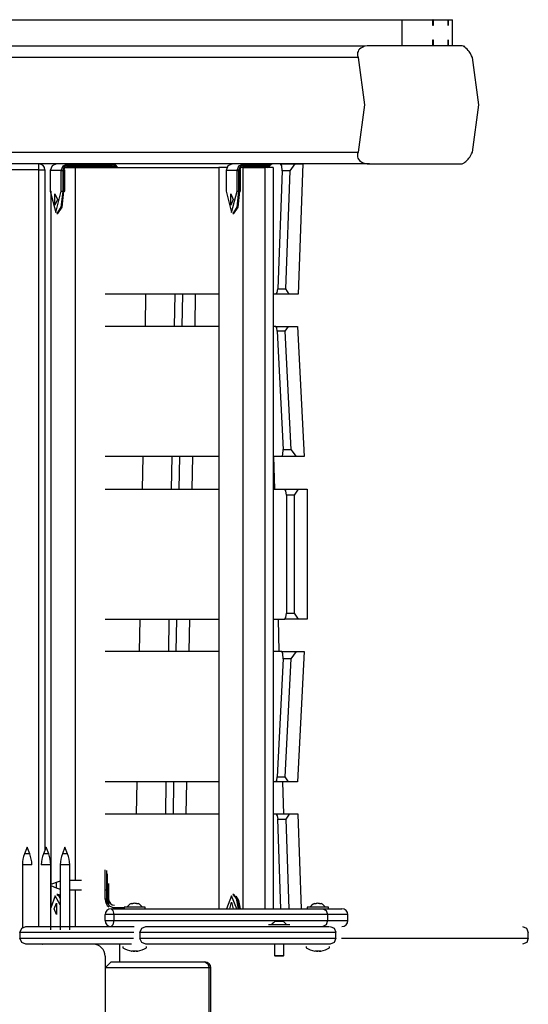
# Model space of a CAD drawing. Units: inches. Extents: x 237 to 357, y 137 to 282.
# Drawn here: x 290 to 294, y 192 to 201 of the extents above; entities that cross this region are included whole.
import ezdxf

# ---------------------------------------------------------------- set-up
doc = ezdxf.new("R2010")
doc.units = ezdxf.units.IN
doc.header["$MEASUREMENT"] = 0
doc.layers.add('Ebene 1', color=7, linetype='Continuous')

# ---------------------------------------------------------------- blocks, each defined once
blk = doc.blocks.new('block 2')
at = {"layer": 'Ebene 1', "color": 179, "lineweight": 25, "true_color": 0x1a171b}
for points in [[(285.1304, 200.5225), (289.2216, 200.5225), (293.2402, 200.5225)], [(293.2402, 200.5225), (293.3869, 200.5225), (293.5034, 200.5225)], [(293.2402, 200.5225), (293.2402, 200.3023)], [(293.5044, 200.5225), (293.503, 200.5225)], [(293.5034, 200.4725), (293.5034, 200.5225)], [(293.5044, 200.4725), (293.5037, 200.4725), (293.5034, 200.4725)], [(293.5044, 200.5225), (293.5802, 200.5225), (293.6327, 200.5225)], [(293.5044, 200.5225), (293.5044, 200.4725)], [(293.6332, 200.5225), (293.6327, 200.5225)], [(293.6327, 200.4725), (293.6327, 200.5225)], [(293.6332, 200.4725), (293.6332, 200.4725), (293.6327, 200.4725)], [(293.6332, 200.5225), (293.6603, 200.5225), (293.6691, 200.5225)], [(293.6332, 200.5225), (293.6332, 200.4725)], [(293.6691, 200.3023), (293.6691, 200.5225)], [(285.1304, 200.3023), (289.063, 200.3023), (292.9294, 200.3023)], [(292.9675, 200.3023), (292.947, 200.3013), (292.9254, 200.2972), (292.9146, 200.2934), (292.9032, 200.2885), (292.8922, 200.282), (292.882, 200.2734), (292.8743, 200.2637), (292.8695, 200.2538), (292.8665, 200.2441), (292.8655, 200.2352), (292.8665, 200.2183), (292.8708, 200.2024)], [(292.9675, 200.3023), (292.947, 200.3013), (292.9254, 200.2972), (292.9146, 200.2934), (292.9032, 200.2885), (292.8922, 200.282), (292.882, 200.2734), (292.8743, 200.2637), (292.8695, 200.2538), (292.8665, 200.2441), (292.8655, 200.2352), (292.8665, 200.2183), (292.8708, 200.2024)], [(293.7404, 200.3023), (293.4074, 200.3023), (292.9675, 200.3023)], [(293.7404, 200.3023), (293.4074, 200.3023), (292.9675, 200.3023)], [(293.5034, 200.3526), (293.5037, 200.3526), (293.5044, 200.3526)], [(293.5034, 200.3023), (293.5034, 200.3526)], [(293.5044, 200.3526), (293.5044, 200.3023)], [(293.6327, 200.3526), (293.6332, 200.3526), (293.6332, 200.3526)], [(293.6327, 200.3023), (293.6327, 200.3526)], [(293.6332, 200.3526), (293.6332, 200.3023)], [(293.8367, 200.2024), (293.83, 200.2179), (293.8208, 200.2352), (293.8151, 200.2438), (293.8084, 200.2534), (293.8003, 200.2631), (293.7915, 200.273), (293.7828, 200.2817), (293.7745, 200.2885), (293.7673, 200.2934), (293.7609, 200.2972), (293.7499, 200.3013), (293.7404, 200.3023)], [(293.8367, 200.2024), (293.83, 200.2179), (293.8208, 200.2352), (293.8151, 200.2438), (293.8084, 200.2534), (293.8003, 200.2631), (293.7915, 200.273), (293.7828, 200.2817), (293.7745, 200.2885), (293.7673, 200.2934), (293.7609, 200.2972), (293.7499, 200.3013), (293.7404, 200.3023)], [(293.769, 200.292), (293.769, 200.3023)], [(292.8708, 200.2024), (289.7096, 200.2024)], [(292.8708, 200.2024), (289.7096, 200.2024)], [(292.8708, 200.2024), (292.9244, 199.8024), (292.8708, 199.4025)], [(292.8708, 200.2024), (292.9244, 199.8024), (292.8708, 199.4025)], [(293.8367, 199.4025), (293.8902, 199.8024), (293.8367, 200.2024)], [(293.8367, 199.4025), (293.8902, 199.8024), (293.8367, 200.2024)], [(289.7306, 199.4025), (292.8708, 199.4025)], [(289.7306, 199.4025), (292.8708, 199.4025)], [(292.8708, 199.4025), (292.8665, 199.387), (292.8655, 199.3701), (292.8665, 199.3611), (292.8689, 199.3515), (292.8743, 199.3418), (292.8817, 199.3318), (292.892, 199.3236), (292.9029, 199.3167), (292.9142, 199.3119), (292.9251, 199.3077), (292.9466, 199.3036), (292.9675, 199.3026)], [(292.8708, 199.4025), (292.8665, 199.387), (292.8655, 199.3701), (292.8665, 199.3611), (292.8689, 199.3515), (292.8743, 199.3418), (292.8817, 199.3318), (292.892, 199.3236), (292.9029, 199.3167), (292.9142, 199.3119), (292.9251, 199.3077), (292.9466, 199.3036), (292.9675, 199.3026)], [(293.7404, 199.3026), (293.7499, 199.3036), (293.7609, 199.3077), (293.7673, 199.3115), (293.7743, 199.3163), (293.7824, 199.3232), (293.7912, 199.3315), (293.8, 199.3415), (293.8081, 199.3511), (293.8148, 199.3608), (293.8208, 199.3701), (293.83, 199.387), (293.8367, 199.4025)], [(293.7404, 199.3026), (293.7499, 199.3036), (293.7609, 199.3077), (293.7673, 199.3115), (293.7743, 199.3163), (293.7824, 199.3232), (293.7912, 199.3315), (293.8, 199.3415), (293.8081, 199.3511), (293.8148, 199.3608), (293.8208, 199.3701), (293.83, 199.387), (293.8367, 199.4025)], [(292.9675, 199.3026), (289.8305, 199.3026)], [(292.9675, 199.3026), (289.8305, 199.3026)], [(290.1702, 199.2526), (290.1702, 199.2877), (290.1702, 199.3026)], [(290.3187, 199.3026), (290.2812, 199.2864), (290.2655, 199.2478)], [(290.3587, 199.2478), (290.3742, 199.2864), (290.4119, 199.3026)], [(290.4119, 199.3026), (290.4136, 199.2998), (290.4143, 199.2926)], [(290.4577, 199.2926), (290.457, 199.2998), (290.4553, 199.3026)], [(290.745, 199.3026), (290.7466, 199.2998), (290.7478, 199.2926)], [(290.7886, 199.3026), (290.8165, 199.294), (290.836, 199.2719)], [(290.7912, 199.2926), (290.7905, 199.2998), (290.7886, 199.3026)], [(291.8068, 199.3026), (291.7694, 199.2864), (291.7539, 199.2478)], [(291.847, 199.2478), (291.8626, 199.2864), (291.9, 199.3026)], [(291.9, 199.3026), (291.9017, 199.2998), (291.9028, 199.2926)], [(291.9462, 199.2926), (291.9455, 199.2998), (291.9434, 199.3026)], [(292.1236, 199.2871), (292.1317, 199.2984), (292.1405, 199.3019)], [(292.2139, 199.3019), (292.1405, 199.3019)], [(292.2266, 199.245), (292.2239, 199.285), (292.2139, 199.3019)], [(292.2139, 199.3019), (292.3367, 199.3019)], [(292.2333, 199.3026), (292.2337, 199.3022), (292.234, 199.3019)], [(292.2767, 199.3026), (292.2804, 199.3022), (292.2838, 199.3019)], [(292.2774, 199.3019), (292.2771, 199.3022), (292.2767, 199.3026)], [(292.2945, 199.245), (292.3367, 199.3019)], [(292.3367, 199.3019), (292.4023, 199.3019)], [(292.4023, 199.3019), (292.362, 198.2019)], [(292.9675, 199.3026), (293.4074, 199.3026), (293.7404, 199.3026)], [(292.9675, 199.3026), (293.4074, 199.3026), (293.7404, 199.3026)], [(290.1702, 199.2526), (289.8302, 199.2526)], [(290.1702, 199.2526), (290.2055, 199.2526), (290.2204, 199.2526)], [(290.1702, 192.8523), (290.1702, 199.2526)], [(290.2204, 199.2526), (290.2204, 193.4976)], [(290.2651, 199.2478), (290.2655, 199.2478)], [(290.2651, 199.2478), (290.2651, 199.0728)], [(290.3587, 199.2478), (290.2655, 199.2478)], [(290.2655, 199.2478), (290.2655, 199.0728)], [(290.3587, 199.2478), (290.3633, 199.2478), (290.3711, 199.2478)], [(290.3587, 199.0728), (290.3587, 199.2478)], [(290.4143, 199.2926), (290.3837, 199.2795), (290.3711, 199.2478)], [(290.3711, 199.2478), (290.3711, 199.0728)], [(290.3806, 199.2478), (290.3904, 199.2722), (290.4143, 199.2826)], [(290.3806, 199.2478), (290.3857, 199.2478), (290.388, 199.2478)], [(290.3806, 199.0728), (290.3806, 199.2478)], [(290.388, 199.2478), (290.3883, 199.2512)], [(290.388, 199.0728), (290.388, 199.2478)], [(290.39, 199.2719), (290.4782, 199.2719)], [(290.4081, 199.2722), (290.4095, 199.2722), (290.4105, 199.2726), (290.4119, 199.2726)], [(290.4143, 199.2826), (290.4136, 199.2753), (290.4119, 199.2726)], [(290.745, 199.2726), (290.4119, 199.2726)], [(290.7478, 199.2926), (290.4143, 199.2926)], [(290.4143, 199.2826), (290.7478, 199.2826)], [(290.4553, 199.2726), (290.457, 199.2753), (290.4577, 199.2826)], [(290.7886, 199.2726), (290.4553, 199.2726)], [(290.7912, 199.2926), (290.4577, 199.2926)], [(290.4577, 199.2926), (290.4577, 199.2826)], [(290.4577, 199.2826), (290.7912, 199.2826)], [(290.4782, 199.2719), (290.662, 199.2719)], [(290.4782, 193.2426), (290.4782, 199.2719)], [(290.4856, 199.2726), (290.4874, 199.2722), (290.4889, 199.2719)], [(290.662, 199.2719), (290.7294, 199.2719)], [(290.6953, 199.2726), (290.698, 199.2722)], [(290.6953, 199.2726), (290.6977, 199.2722), (290.7001, 199.2719)], [(290.7294, 199.2719), (291.6921, 199.2719)], [(290.7478, 199.2826), (290.7466, 199.2753), (290.745, 199.2726)], [(290.7478, 199.2826), (290.7478, 199.2926)], [(290.7886, 199.2726), (290.7905, 199.2753), (290.7912, 199.2826)], [(290.7933, 199.2719), (290.7907, 199.2722), (290.7886, 199.2726)], [(290.8276, 199.2719), (290.8121, 199.2871), (290.7912, 199.2926)], [(290.7912, 199.2826), (290.8041, 199.2798), (290.8152, 199.2719)], [(291.7591, 199.2719), (291.6921, 199.2719)], [(291.6921, 199.2719), (291.6921, 193.0025)], [(291.7536, 199.2478), (291.7539, 199.2478)], [(291.7536, 199.2478), (291.7536, 199.0728)], [(291.7539, 199.2478), (291.7539, 199.0728)], [(291.847, 199.2478), (291.7539, 199.2478)], [(291.847, 199.2478), (291.8516, 199.2478), (291.859, 199.2478)], [(291.847, 199.0728), (291.847, 199.2478)], [(291.9028, 199.2926), (291.8718, 199.2795), (291.859, 199.2478)], [(291.859, 199.2478), (291.859, 199.0728)], [(291.8688, 199.2478), (291.8788, 199.2722), (291.9028, 199.2826)], [(291.8688, 199.2478), (291.8742, 199.2478), (291.8762, 199.2478)], [(291.8688, 199.0728), (291.8688, 199.2478)], [(291.8762, 199.2478), (291.8766, 199.2512)], [(291.8762, 199.0728), (291.8762, 199.2478)], [(291.8993, 199.2719), (291.8783, 199.2719)], [(291.8964, 199.2722), (291.8978, 199.2722), (291.8988, 199.2726), (291.9, 199.2726)], [(291.8993, 199.2719), (292.0826, 199.2719)], [(291.8993, 193.0025), (291.8993, 199.2719)], [(291.9028, 199.2826), (291.9017, 199.2753), (291.9, 199.2726)], [(292.1098, 199.2726), (291.9, 199.2726)], [(292.1267, 199.2926), (291.9028, 199.2926)], [(291.9028, 199.2826), (292.1208, 199.2826)], [(291.9434, 199.2726), (291.9455, 199.2753), (291.9462, 199.2826)], [(292.1098, 199.2726), (291.9434, 199.2726)], [(292.1267, 199.2926), (291.9462, 199.2926)], [(291.9462, 199.2926), (291.9462, 199.2826)], [(291.9462, 199.2826), (292.1208, 199.2826)], [(292.1505, 199.2719), (292.0826, 199.2719)], [(292.0826, 199.2719), (292.0826, 193.0025)], [(292.1067, 199.2719), (292.1152, 199.2757), (292.1236, 199.2871)], [(292.1505, 199.2719), (292.1505, 193.0025)], [(292.2266, 199.245), (292.1903, 198.2449)], [(292.2945, 199.245), (292.2266, 199.245)], [(292.258, 198.2449), (292.2945, 199.245)], [(290.2655, 199.0728), (290.2651, 199.0728)], [(290.2655, 199.0728), (290.2679, 199.0728), (290.2725, 199.0728)], [(290.2655, 199.0728), (290.3122, 198.8926), (290.3587, 199.0728)], [(290.2712, 199.0728), (290.2712, 193.2068)], [(290.3261, 199.0025), (290.3051, 198.955), (290.3051, 199.05), (290.3261, 199.0025), (290.3261, 199.0025)], [(290.3711, 199.0728), (290.3566, 198.9381), (290.3216, 198.8823)], [(290.3315, 198.8823), (290.3661, 198.9381), (290.3806, 199.0728)], [(290.3587, 199.0728), (290.3633, 199.0728), (290.3711, 199.0728)], [(290.3711, 199.0728), (290.3806, 199.0728)], [(290.3806, 199.0728), (290.3857, 199.0728), (290.388, 199.0728)], [(291.7539, 199.0728), (291.7536, 199.0728)], [(291.7539, 199.0728), (291.8004, 198.8926), (291.847, 199.0728)], [(291.8146, 199.0025), (291.793, 198.955), (291.793, 199.05), (291.8146, 199.0025), (291.8146, 199.0025)], [(291.859, 199.0728), (291.8449, 198.9381), (291.8099, 198.8823)], [(291.8194, 198.8823), (291.8545, 198.9381), (291.8688, 199.0728)], [(291.847, 199.0728), (291.8516, 199.0728), (291.859, 199.0728)], [(291.859, 199.0728), (291.8688, 199.0728)], [(291.8688, 199.0728), (291.8742, 199.0728), (291.8762, 199.0728)], [(290.3216, 198.8823), (290.3315, 198.8823)], [(291.8099, 198.8823), (291.8194, 198.8823)], [(292.1775, 198.2019), (292.1861, 198.2143), (292.1903, 198.2449)], [(292.1903, 198.2449), (292.258, 198.2449)], [(292.2869, 198.2019), (292.258, 198.2449)], [(291.6921, 198.2019), (290.7294, 198.2019)], [(291.073, 198.2019), (291.068, 197.9269)], [(291.3195, 198.2019), (291.3147, 197.9269)], [(291.3824, 197.9269), (291.3874, 198.2019)], [(291.4931, 198.2019), (291.4883, 197.9269)], [(292.1775, 198.2019), (292.1505, 198.2019)], [(292.2869, 198.2019), (292.1775, 198.2019)], [(292.362, 198.2019), (292.2869, 198.2019)], [(291.6921, 197.9269), (290.7294, 197.9269)], [(292.1741, 197.9269), (292.1505, 197.9269)], [(292.1868, 197.8866), (292.1825, 197.9156), (292.1741, 197.9269)], [(292.1741, 197.9269), (292.281, 197.9269)], [(292.2545, 197.8866), (292.1868, 197.8866)], [(292.1868, 197.8866), (292.2371, 196.8865)], [(292.2545, 197.8866), (292.281, 197.9269)], [(292.305, 196.8865), (292.2545, 197.8866)], [(292.281, 197.9269), (292.3579, 197.9269)], [(292.3579, 197.9269), (292.4133, 196.8273)], [(292.2245, 196.8273), (292.2344, 196.8452), (292.2371, 196.8865)], [(292.2371, 196.8865), (292.305, 196.8865)], [(292.3498, 196.8273), (292.305, 196.8865)], [(291.6921, 196.8273), (290.7294, 196.8273)], [(291.0484, 196.8273), (291.0434, 196.552)], [(291.2945, 196.8273), (291.2897, 196.552)], [(291.3574, 196.552), (291.3622, 196.8273)], [(291.4682, 196.8269), (291.4632, 196.552)], [(292.2245, 196.8273), (292.1505, 196.8273)], [(292.1556, 196.8273), (292.163, 196.552)], [(292.3498, 196.8273), (292.2245, 196.8273)], [(292.4133, 196.8273), (292.3498, 196.8273)], [(290.7294, 196.552), (291.6921, 196.552)], [(292.1505, 196.552), (292.2512, 196.552)], [(292.264, 196.502), (292.2602, 196.5375), (292.2512, 196.552)], [(292.2512, 196.552), (292.367, 196.552)], [(292.3317, 196.502), (292.367, 196.552)], [(292.367, 196.552), (292.438, 196.552)], [(292.438, 196.552), (292.438, 195.452)], [(292.264, 196.502), (292.264, 195.5023)], [(292.3317, 196.502), (292.264, 196.502)], [(292.3317, 195.5023), (292.3317, 196.502)], [(292.2512, 195.452), (292.2602, 195.4668), (292.264, 195.5023)], [(292.264, 195.5023), (292.3317, 195.5023)], [(292.367, 195.452), (292.3317, 195.5023)], [(290.7294, 195.452), (291.6921, 195.452)], [(291.0232, 195.452), (291.0184, 195.1771)], [(291.2699, 195.452), (291.2649, 195.1771)], [(291.3323, 195.1771), (291.3376, 195.452)], [(291.4435, 195.452), (291.4385, 195.1771)], [(292.1505, 195.452), (292.2512, 195.452)], [(292.193, 195.452), (292.2004, 195.1771)], [(292.367, 195.452), (292.2512, 195.452)], [(292.438, 195.452), (292.367, 195.452)], [(291.6921, 195.1771), (290.7294, 195.1771)], [(292.2245, 195.1771), (292.1505, 195.1771)], [(292.2371, 195.1175), (292.2344, 195.1588), (292.2245, 195.1771)], [(292.2245, 195.1771), (292.3498, 195.1771)], [(292.305, 195.1175), (292.3498, 195.1771)], [(292.3498, 195.1771), (292.4133, 195.1771)], [(292.4133, 195.1771), (292.3579, 194.077)], [(292.2371, 195.1175), (292.1868, 194.1174)], [(292.305, 195.1175), (292.2371, 195.1175)], [(292.2545, 194.1174), (292.305, 195.1175)], [(291.6921, 194.077), (290.7294, 194.077)], [(290.9986, 194.077), (290.9936, 193.8021)], [(291.2449, 194.077), (291.2399, 193.8021)], [(291.3076, 193.8021), (291.3126, 194.077)], [(291.4184, 194.077), (291.4136, 193.8021)], [(292.1741, 194.077), (292.1505, 194.077)], [(292.1741, 194.077), (292.1825, 194.0884), (292.1868, 194.1174)], [(292.281, 194.077), (292.1741, 194.077)], [(292.1868, 194.1174), (292.2545, 194.1174)], [(292.2304, 194.077), (292.2378, 193.8021)], [(292.281, 194.077), (292.2545, 194.1174)], [(292.3579, 194.077), (292.281, 194.077)], [(291.6921, 193.8021), (290.7294, 193.8021)], [(292.1775, 193.8021), (292.1505, 193.8021)], [(292.1775, 193.8021), (292.1861, 193.7897), (292.1903, 193.7591)], [(292.2866, 193.8021), (292.1775, 193.8021)], [(292.2866, 193.8021), (292.258, 193.7591)], [(292.362, 193.8021), (292.2866, 193.8021)], [(292.3909, 193.0025), (292.362, 193.8021)], [(292.1903, 193.7591), (292.258, 193.7591)], [(292.2178, 193.0025), (292.1903, 193.7591)], [(292.258, 193.7591), (292.2855, 193.0025)], [(290.07, 193.5227), (290.0483, 193.4673)], [(290.0922, 193.4673), (290.07, 193.4673), (290.0483, 193.4673)], [(290.0922, 193.4673), (290.07, 193.5227)], [(290.2302, 193.5227), (290.208, 193.4673)], [(290.2526, 193.4673), (290.2302, 193.4673), (290.208, 193.4673)], [(290.2526, 193.4673), (290.2302, 193.5227)], [(290.39, 193.5227), (290.3682, 193.4673)], [(290.4122, 193.4673), (290.39, 193.4673), (290.3682, 193.4673)], [(290.4122, 193.4673), (290.39, 193.5227)], [(290.1103, 193.3746), (290.07, 193.3746), (290.0302, 193.3746)], [(290.0302, 193.3746), (290.0302, 192.843)], [(290.2701, 193.3746), (290.2302, 193.3746), (290.1904, 193.3746)], [(290.2701, 192.8234), (290.2701, 193.3746)], [(290.4303, 193.3746), (290.39, 193.3746), (290.3502, 193.3746)], [(290.3502, 193.3746), (290.3502, 192.8234)], [(290.4303, 192.8234), (290.4303, 193.3746)], [(290.7302, 193.1624), (290.7302, 193.2668), (290.7302, 193.3322)], [(290.7404, 193.3257), (290.7404, 193.2564), (290.7404, 193.1624)], [(290.3156, 193.2247), (290.2701, 193.2065)], [(290.3156, 193.2247), (290.3156, 193.2023), (290.3156, 193.1806)], [(290.5304, 193.2426), (290.4303, 193.2426)], [(290.7502, 193.1624), (290.7502, 193.2347), (290.7502, 193.2967)], [(290.76, 193.2154), (290.76, 193.1892), (290.76, 193.1624)], [(290.2701, 193.1985), (290.3156, 193.1806)], [(290.2712, 193.1982), (290.2712, 193.0187)], [(290.4303, 193.1624), (290.5304, 193.1624)], [(290.4782, 192.8527), (290.4782, 193.1624)], [(290.7302, 193.1624), (290.7333, 193.1624), (290.7404, 193.1624)], [(290.7302, 193.0824), (290.7302, 193.1624)], [(290.7502, 193.1624), (290.7404, 193.1624)], [(290.7404, 193.1624), (290.7404, 193.0824)], [(290.7502, 193.1624), (290.7573, 193.1624), (290.76, 193.1624)], [(290.7502, 193.0824), (290.7502, 193.1624)], [(290.76, 193.1624), (290.76, 193.0824)], [(290.3502, 193.0363), (290.3082, 193.1121), (290.2701, 193.0115)], [(290.298, 193.0025), (290.3192, 193.0504), (290.3192, 192.955), (290.298, 193.0025), (290.298, 193.0025)], [(290.3216, 193.1224), (290.3368, 193.1134), (290.3502, 193.0873)], [(290.3315, 193.1224), (290.3216, 193.1224)], [(290.3502, 193.1083), (290.3409, 193.119), (290.3315, 193.1224)], [(290.3492, 193.11), (290.3494, 193.1097), (290.3502, 193.109)], [(290.7404, 193.0824), (290.7333, 193.0824), (290.7302, 193.0824)], [(290.76, 193.0824), (290.7573, 193.0824), (290.7502, 193.0824)], [(290.9512, 193.047), (290.9588, 193.0483), (290.9657, 193.047)], [(290.9946, 193.047), (291.0017, 193.0483), (291.0091, 193.047)], [(291.8432, 193.0025), (291.8004, 193.1124), (291.7574, 193.0025)], [(291.786, 193.0025), (291.8004, 193.0573), (291.8146, 193.0025)], [(291.8099, 193.1224), (291.8375, 193.0897), (291.8559, 193.0025)], [(291.8194, 193.1224), (291.8099, 193.1224)], [(291.8654, 193.0025), (291.8473, 193.0897), (291.8194, 193.1224)], [(291.8371, 193.11), (291.8583, 193.0731), (291.8721, 193.0025)], [(292.5003, 193.047), (292.5077, 193.0483), (292.515, 193.047)], [(292.5437, 193.047), (292.5508, 193.0483), (292.5582, 193.047)], [(290.7802, 193.0025), (291.7694, 193.0025), (292.5706, 193.0025)], [(290.7802, 193.0025), (290.7965, 192.988), (290.8027, 192.9526)], [(290.8102, 193.0125), (290.8102, 193.0056), (290.8102, 193.0025)], [(290.8102, 193.0125), (290.8903, 193.0125)], [(291.0701, 193.0153), (290.9803, 193.0153), (290.8903, 193.0153)], [(290.8903, 193.0153), (290.8903, 193.0025)], [(291.0701, 193.0025), (291.0701, 193.0153)], [(292.6193, 193.0153), (292.5293, 193.0153), (292.4393, 193.0153)], [(292.4393, 193.0153), (292.4393, 193.0025)], [(292.5706, 193.0025), (292.692, 193.0025), (292.7339, 193.0025)], [(292.5706, 193.0025), (292.5995, 192.988), (292.6114, 192.9526)], [(292.6193, 193.0025), (292.6193, 193.0153)], [(290.8027, 192.9526), (290.7542, 192.9526), (290.7302, 192.9526)], [(290.7302, 192.9026), (290.7302, 192.9526)], [(290.7302, 192.9026), (290.7542, 192.9026), (290.8027, 192.9026)], [(290.8027, 192.9026), (290.7965, 192.8671), (290.7802, 192.8523)], [(292.6114, 192.9526), (291.8022, 192.9526), (290.8027, 192.9526)], [(290.8027, 192.9526), (290.8027, 192.9026)], [(290.8027, 192.9026), (291.8022, 192.9026), (292.6114, 192.9026)], [(292.1748, 192.8978), (292.1801, 192.8985), (292.1854, 192.8968)], [(292.1885, 192.8978), (292.1846, 192.8985), (292.1804, 192.8985)], [(292.1854, 192.8968), (292.1997, 192.8985), (292.2142, 192.8968)], [(292.2161, 192.8978), (292.2094, 192.8985), (292.2023, 192.8985)], [(292.2142, 192.8968), (292.2228, 192.8985), (292.2309, 192.8968)], [(292.2309, 192.8968), (292.2276, 192.8978), (292.2242, 192.8985)], [(292.6114, 192.9026), (292.5995, 192.8671), (292.5706, 192.8523)], [(292.784, 192.9526), (292.7399, 192.9526), (292.6114, 192.9526)], [(292.6114, 192.9526), (292.6114, 192.9026)], [(292.6114, 192.9026), (292.7399, 192.9026), (292.784, 192.9026)], [(292.784, 192.9026), (292.784, 192.9526)], [(290.0097, 192.802), (290.0242, 192.8375), (290.0598, 192.8523)], [(290.974, 192.8027), (290.806, 192.8027), (290.794, 192.8027), (290.7821, 192.8027), (290.77, 192.8027), (290.7576, 192.8027), (290.7309, 192.8027), (290.7034, 192.8027), (290.6899, 192.8027), (290.6772, 192.8027), (290.6649, 192.8027), (290.6529, 192.8027), (290.6286, 192.8027), (290.6033, 192.8027), (290.5509, 192.8027), (290.4958, 192.8027), (290.4405, 192.8027), (290.3849, 192.8027), (290.3297, 192.8027), (290.2767, 192.8027), (290.2264, 192.8027), (290.1799, 192.8027), (290.1375, 192.8027), (290.1001, 192.8027), (290.0689, 192.8027), (290.0436, 192.8027), (290.0252, 192.8027), (290.014, 192.8027), (290.0097, 192.8027)], [(290.0097, 192.8027), (290.0097, 192.7527)], [(290.0598, 192.8523), (290.0615, 192.8523), (290.0712, 192.8523), (290.0888, 192.8523), (290.1139, 192.8523), (290.1456, 192.8523), (290.184, 192.8523), (290.2281, 192.8523), (290.3287, 192.8523), (290.4384, 192.8523), (290.4937, 192.8523), (290.5482, 192.8523), (290.5738, 192.8523), (290.5993, 192.8523), (290.6115, 192.8523), (290.6239, 192.8523), (290.636, 192.8523), (290.6481, 192.8523), (290.6994, 192.8523), (290.7538, 192.8523), (290.7802, 192.8523), (290.8046, 192.8523), (290.8282, 192.8523), (290.8522, 192.8523), (290.975, 192.8523)], [(291.0251, 192.8024), (291.0394, 192.8378), (291.0747, 192.8523)], [(292.6831, 192.8027), (292.6729, 192.8027), (292.6336, 192.8027), (292.5687, 192.8027), (292.5275, 192.8027), (292.4817, 192.8027), (292.4319, 192.8027), (292.3789, 192.8027), (292.3239, 192.8027), (292.2679, 192.8027), (292.2114, 192.8027), (292.156, 192.8027), (292.1017, 192.8027), (292.0506, 192.8027), (292.003, 192.8027), (291.9596, 192.8027), (291.9493, 192.8027), (291.9395, 192.8027), (291.9303, 192.8027), (291.921, 192.8027), (291.8993, 192.8027), (291.8738, 192.8027), (291.8463, 192.8027), (291.8187, 192.8027), (291.793, 192.8027), (291.7708, 192.8027), (291.761, 192.8027), (291.7514, 192.8027), (291.7412, 192.8027), (291.731, 192.8027), (291.7092, 192.8027), (291.6864, 192.8027), (291.6385, 192.8027), (291.587, 192.8027), (291.5338, 192.8027), (291.4787, 192.8027), (291.4237, 192.8027), (291.369, 192.8027), (291.3154, 192.8027), (291.2646, 192.8027), (291.2165, 192.8027), (291.1724, 192.8027), (291.1335, 192.8027), (291.0992, 192.8027), (291.0713, 192.8027), (291.0494, 192.8027), (291.0343, 192.8027), (291.0265, 192.8027), (291.0251, 192.8027)], [(291.0251, 192.8027), (291.0251, 192.7527)], [(291.0747, 192.8523), (291.079, 192.8523), (291.0914, 192.8523), (291.1111, 192.8523), (291.1383, 192.8523), (291.1722, 192.8523), (291.2117, 192.8523), (291.2565, 192.8523), (291.3054, 192.8523), (291.3578, 192.8523), (291.412, 192.8523), (291.4671, 192.8523), (291.5217, 192.8523), (291.5751, 192.8523), (291.6258, 192.8523), (291.6728, 192.8523), (291.715, 192.8523), (291.7348, 192.8523), (291.756, 192.8523), (291.78, 192.8523), (291.8061, 192.8523), (291.8611, 192.8523), (291.9143, 192.8523), (291.9377, 192.8523), (291.9586, 192.8523), (291.9677, 192.8523), (291.9768, 192.8523), (291.9867, 192.8523), (291.997, 192.8523), (292.0407, 192.8523), (292.0893, 192.8523), (292.1415, 192.8523), (292.1963, 192.8523), (292.2524, 192.8523), (292.3084, 192.8523), (292.3634, 192.8523), (292.4161, 192.8523), (292.4648, 192.8523), (292.5091, 192.8523), (292.548, 192.8523), (292.5801, 192.8523), (292.6295, 192.8523)], [(292.2922, 192.8654), (292.2023, 192.8654), (292.1122, 192.8654)], [(292.6335, 192.8523), (292.6683, 192.8382), (292.6831, 192.8034)], [(292.6831, 192.7527), (292.6831, 192.8027)], [(294.2604, 192.8523), (294.2952, 192.8378), (294.31, 192.803)], [(294.31, 192.7527), (294.31, 192.8027)], [(290.0097, 192.7527), (290.015, 192.7527), (290.0264, 192.7527), (290.0443, 192.7527), (290.0679, 192.7527), (290.0972, 192.7527), (290.1318, 192.7527), (290.1709, 192.7527), (290.2143, 192.7527), (290.261, 192.7527), (290.3099, 192.7527), (290.3614, 192.7527), (290.4141, 192.7527), (290.4665, 192.7527), (290.5192, 192.7527), (290.5702, 192.7527), (290.595, 192.7527), (290.6193, 192.7527), (290.6429, 192.7527), (290.6663, 192.7527), (290.6779, 192.7527), (290.6903, 192.7527), (290.7034, 192.7527), (290.7166, 192.7527), (290.7438, 192.7527), (290.7693, 192.7527), (290.7812, 192.7527), (290.7929, 192.7527), (290.8046, 192.7527), (290.8165, 192.7527), (290.8401, 192.7527), (290.8642, 192.7527), (290.9128, 192.7527), (290.9626, 192.7527), (290.97, 192.7527)], [(290.0598, 192.7024), (290.0245, 192.7173), (290.0097, 192.7527)], [(291.0251, 192.7527), (291.03, 192.7527), (291.042, 192.7527), (291.0604, 192.7527), (291.0849, 192.7527), (291.1161, 192.7527), (291.1524, 192.7527), (291.1934, 192.7527), (291.2389, 192.7527), (291.2878, 192.7527), (291.3393, 192.7527), (291.3929, 192.7527), (291.4473, 192.7527), (291.5019, 192.7527), (291.5553, 192.7527), (291.6075, 192.7527), (291.6568, 192.7527), (291.7031, 192.7527), (291.725, 192.7527), (291.7453, 192.7527), (291.7553, 192.7527), (291.7651, 192.7527), (291.7746, 192.7527), (291.7856, 192.7527), (291.8104, 192.7527), (291.8378, 192.7527), (291.8654, 192.7527), (291.8919, 192.7527), (291.9038, 192.7527), (291.9148, 192.7527), (291.9246, 192.7527), (291.9338, 192.7527), (291.9532, 192.7527), (291.9737, 192.7527), (292.0182, 192.7527), (292.0668, 192.7527), (292.1195, 192.7527), (292.1737, 192.7527), (292.2297, 192.7527), (292.2862, 192.7527), (292.3424, 192.7527), (292.3966, 192.7527), (292.4485, 192.7527), (292.4972, 192.7527), (292.5413, 192.7527), (292.5808, 192.7527), (292.6147, 192.7527), (292.6419, 192.7527), (292.6628, 192.7527), (292.6764, 192.7527), (292.6831, 192.7527)], [(291.0747, 192.7024), (291.0399, 192.7169), (291.0251, 192.7521)], [(292.6831, 192.7527), (292.6686, 192.7173), (292.6335, 192.7024)], [(292.7289, 192.7527), (292.9086, 192.7527), (293.087, 192.7527), (293.265, 192.7527), (293.4408, 192.7527), (293.6138, 192.7527), (293.6984, 192.7527), (293.7817, 192.7527), (293.8629, 192.7527), (293.9407, 192.7527), (294.0144, 192.7527), (294.0825, 192.7527), (294.1443, 192.7527), (294.1972, 192.7527), (294.2713, 192.7527), (294.3056, 192.7527), (294.31, 192.7527)], [(294.31, 192.7548), (294.2964, 192.718), (294.2604, 192.7024)], [(290.9545, 192.7024), (290.8253, 192.7024), (290.8021, 192.7024), (290.7781, 192.7024), (290.7525, 192.7024), (290.7256, 192.7024), (290.6987, 192.7024), (290.6727, 192.7024), (290.6603, 192.7024), (290.6482, 192.7024), (290.637, 192.7024), (290.6253, 192.7024), (290.5781, 192.7024), (290.528, 192.7024), (290.4762, 192.7024), (290.4236, 192.7024), (290.3714, 192.7024), (290.3201, 192.7024), (290.2719, 192.7024), (290.2264, 192.7024), (290.1484, 192.7024), (290.0931, 192.7024), (290.0746, 192.7024), (290.0638, 192.7024), (290.0598, 192.7024)], [(290.1988, 192.7024), (290.1995, 192.7024), (290.2002, 192.7024)], [(290.8555, 192.5526), (290.8555, 192.7024)], [(290.8801, 192.6825), (290.8801, 192.6725)], [(290.9545, 192.6449), (290.9552, 192.6442), (290.9559, 192.6449)], [(290.9784, 192.6449), (290.9664, 192.6442), (290.9545, 192.6449)], [(290.9676, 192.6442), (290.9747, 192.6442), (290.9817, 192.6449)], [(291.0043, 192.6449), (290.9915, 192.6442), (290.9784, 192.6449)], [(290.9926, 192.6442), (290.9993, 192.6442), (291.006, 192.6449)], [(291.0053, 192.6442), (291.005, 192.6442), (291.0043, 192.6449)], [(292.633, 192.7024), (292.6252, 192.7024), (292.6097, 192.7024), (292.5864, 192.7024), (292.5558, 192.7024), (292.5188, 192.7024), (292.476, 192.7024), (292.4283, 192.7024), (292.3773, 192.7024), (292.3229, 192.7024), (292.2676, 192.7024), (292.2118, 192.7024), (292.1568, 192.7024), (292.1041, 192.7024), (292.0547, 192.7024), (292.0099, 192.7024), (291.9896, 192.7024), (291.9705, 192.7024), (291.9613, 192.7024), (291.9517, 192.7024), (291.9415, 192.7024), (291.9303, 192.7024), (291.8802, 192.7024), (291.8253, 192.7024), (291.798, 192.7024), (291.7725, 192.7024), (291.7496, 192.7024), (291.7297, 192.7024), (291.6897, 192.7024), (291.6452, 192.7024), (291.5965, 192.7024), (291.5452, 192.7024), (291.4377, 192.7024), (291.3312, 192.7024), (291.2353, 192.7024), (291.1569, 192.7024), (291.1262, 192.7024), (291.1026, 192.7024), (291.0858, 192.7024), (291.0766, 192.7024), (291.0747, 192.7024)], [(291.0801, 192.6725), (291.0801, 192.6825)], [(292.1624, 192.7024), (292.1624, 192.6077)], [(292.2421, 192.6077), (292.2421, 192.7024)], [(292.4295, 192.6825), (292.4295, 192.6725)], [(292.5036, 192.6449), (292.5043, 192.6442), (292.505, 192.6449)], [(292.5275, 192.6449), (292.5157, 192.6442), (292.5036, 192.6449)], [(292.517, 192.6442), (292.5239, 192.6442), (292.5306, 192.6449)], [(292.5537, 192.6449), (292.5406, 192.6442), (292.5275, 192.6449)], [(292.5417, 192.6442), (292.5484, 192.6442), (292.5551, 192.6449)], [(292.5544, 192.6442), (292.5539, 192.6442), (292.5537, 192.6449)], [(292.6292, 192.6725), (292.6292, 192.6825)], [(290.7302, 192.6025), (290.7302, 191.8026)], [(290.7802, 192.5526), (290.7302, 192.5023)], [(290.7802, 192.5526), (291.5745, 192.5526)], [(291.5745, 192.5526), (291.5994, 192.5378), (291.6096, 192.5023)], [(292.1624, 192.6077), (292.1727, 192.6077), (292.1984, 192.6077)], [(292.1624, 192.6077), (292.1674, 192.6025)], [(292.1987, 192.6025), (292.1761, 192.6025), (292.1674, 192.6025)], [(292.1984, 192.6077), (292.229, 192.6077), (292.2421, 192.6077)], [(292.2371, 192.6025), (292.2259, 192.6025), (292.1987, 192.6025)], [(292.2371, 192.6025), (292.2421, 192.6077)], [(291.6096, 192.5023), (290.7302, 192.5023)], [(291.6244, 192.5023), (291.6206, 192.5023), (291.6096, 192.5023)], [(291.6096, 191.7523), (291.6096, 192.5023)], [(291.6244, 191.7523), (291.6244, 192.5023)]]:
    blk.add_lwpolyline(points, dxfattribs=at)
for points in [[(290.2204, 199.2526), (290.2204, 199.2802), (290.1978, 199.3026), (290.1702, 199.3026)], [(290.0483, 193.4673), (290.0362, 193.4376), (290.0302, 193.4063), (290.0302, 193.3746)], [(290.1103, 193.3746), (290.1103, 193.4063), (290.1043, 193.4376), (290.0922, 193.4673)], [(290.208, 193.4673), (290.1964, 193.4376), (290.19, 193.4063), (290.19, 193.3746)], [(290.2701, 193.3746), (290.2701, 193.4063), (290.2641, 193.4376), (290.2526, 193.4673)], [(290.3682, 193.4673), (290.3563, 193.4376), (290.3502, 193.4063), (290.3502, 193.3746)], [(290.4303, 193.3746), (290.4303, 193.4063), (290.4243, 193.4376), (290.4122, 193.4673)], [(290.3502, 193.2354), (290.3385, 193.2326), (290.3268, 193.2292), (290.3156, 193.2247)], [(290.3156, 193.1806), (290.3268, 193.1758), (290.3385, 193.1724), (290.3502, 193.1696)], [(290.7302, 193.0824), (290.7302, 193.0573), (290.7421, 193.0335), (290.7623, 193.0187)], [(290.7404, 193.0824), (290.7404, 193.0439), (290.7717, 193.0125), (290.8102, 193.0125)], [(290.7502, 193.0824), (290.7502, 193.068), (290.7556, 193.0538), (290.765, 193.0432)], [(290.76, 193.0824), (290.76, 193.0552), (290.7828, 193.0328), (290.8102, 193.0328)], [(290.9946, 193.047), (290.9852, 193.049), (290.9753, 193.049), (290.9657, 193.047)], [(292.5437, 193.047), (292.5343, 193.049), (292.5244, 193.049), (292.515, 193.047)], [(290.7802, 193.0025), (290.7526, 193.0025), (290.7302, 192.9801), (290.7302, 192.9526)], [(290.9512, 193.047), (290.9362, 193.0404), (290.9235, 193.0294), (290.9154, 193.0153)], [(291.0451, 193.0153), (291.0367, 193.0294), (291.0244, 193.0404), (291.0091, 193.047)], [(292.5003, 193.047), (292.4852, 193.0404), (292.4724, 193.0294), (292.4643, 193.0153)], [(292.5942, 193.0153), (292.5861, 193.0294), (292.5734, 193.0404), (292.5582, 193.047)], [(292.784, 192.9526), (292.784, 192.9801), (292.7613, 193.0025), (292.7339, 193.0025)], [(290.7302, 192.9026), (290.7302, 192.875), (290.7526, 192.8523), (290.7802, 192.8523)], [(292.1748, 192.8978), (292.1593, 192.8912), (292.1458, 192.8799), (292.1374, 192.8654)], [(292.2673, 192.8654), (292.2586, 192.8799), (292.2452, 192.8912), (292.2297, 192.8978)], [(292.7339, 192.8523), (292.7613, 192.8523), (292.784, 192.875), (292.784, 192.9026)], [(290.7302, 192.6025), (290.7302, 192.6573), (290.6849, 192.7024), (290.6303, 192.7024)], [(290.8801, 192.6725), (290.9027, 192.6577), (290.9283, 192.648), (290.9552, 192.6442)], [(291.0053, 192.6442), (291.032, 192.648), (291.0575, 192.6577), (291.0801, 192.6725)], [(292.4295, 192.6725), (292.4521, 192.6577), (292.4774, 192.648), (292.5043, 192.6442)], [(292.5544, 192.6442), (292.5811, 192.648), (292.6066, 192.6577), (292.6292, 192.6725)], [(291.6244, 192.5023), (291.6244, 192.5299), (291.6018, 192.5526), (291.5745, 192.5526)]]:
    blk.add_open_spline(points, degree=3, dxfattribs=at)

msp = doc.modelspace()

# ---------------------------------------------------------------- block references
at = {"layer": 'Ebene 1'}
msp.add_blockref('block 2', (0, 0), dxfattribs=at)

doc.saveas('drawing.dxf')
